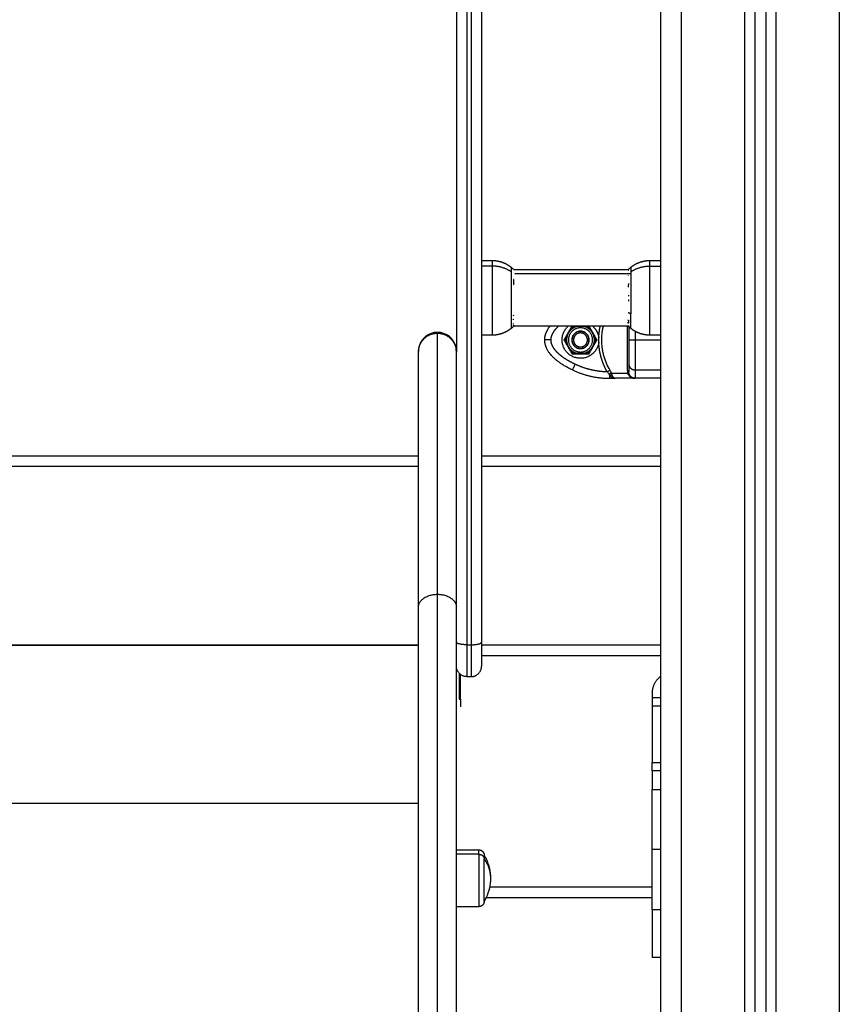
# Model space of a CAD drawing. Units: millimetres. Extents: x -0.1 to 18.7, y 0 to 16.6.
# Drawn here: x 3.2 to 3.6, y 11.6 to 12 of the extents above; entities that cross this region are included whole.
import ezdxf

# ---------------------------------------------------------------- set-up
doc = ezdxf.new("R2010")
doc.units = ezdxf.units.MM
doc.layers.add('Make2D$Visible$Curves', color=7, linetype='Continuous')
doc.layers.add('Make2D$Visible$Tangents', color=8, linetype='Continuous')

# ---------------------------------------------------------------- blocks, each defined once
blk = doc.blocks.new('_s036-b')
at = {"layer": 'Make2D$Visible$Curves', "lineweight": -3}
for points, degree in [([(2053.53053, 9994.46014), (2053.53053, 9993.41014), (2053.53053, 9992.36014)], 2), ([(2053.57553, 9992.36014), (2053.57553, 9993.41014), (2053.57553, 9994.46014)], 2), ([(2053.58053, 9994.46014), (2053.58053, 9993.41014), (2053.58053, 9992.36014)], 2), ([(2053.43353, 9993.77469), (2053.43353, 9993.57221), (2053.43353, 9993.36974)], 2), ([(2053.44553, 9993.77469), (2053.44553, 9993.5031), (2053.44553, 9993.2315)], 2), ([(2053.44553, 9993.41289), (2053.44803, 9993.41289), (2053.45053, 9993.41289)], 2), ([(2053.45967, 9993.40963), (2053.46006, 9993.40931), (2053.46044, 9993.40897), (2053.4608, 9993.40862)], 3), ([(2053.51529, 9993.40865), (2053.51565, 9993.40899), (2053.51601, 9993.40932), (2053.51639, 9993.40963)], 3), ([(2053.52553, 9993.41289), (2053.52803, 9993.41289), (2053.53053, 9993.41289)], 2), ([(2053.4608, 9993.40862), (2053.4608, 9993.40862), (2053.4608, 9993.40862), (2053.4608, 9993.40862)], 3), ([(2053.4608, 9993.40859), (2053.48802, 9993.40859), (2053.51524, 9993.40859)], 2), ([(2053.46066, 9993.38153), (2053.46034, 9993.38123), (2053.46001, 9993.38093), (2053.45967, 9993.38065)], 3), ([(2053.51535, 9993.38169), (2053.48809, 9993.38169), (2053.46083, 9993.38169)], 2), ([(2053.48473, 9993.37514), (2053.48662, 9993.37841), (2053.48852, 9993.38169)], 2), ([(2053.4913, 9993.38164), (2053.49253, 9993.38164), (2053.49376, 9993.38164)], 2), ([(2053.49654, 9993.38169), (2053.49843, 9993.37841), (2053.50032, 9993.37514)], 2), ([(2053.51639, 9993.38065), (2053.51599, 9993.38098), (2053.5156, 9993.38133), (2053.51523, 9993.38169)], 3), ([(2053.45053, 9993.37739), (2053.44803, 9993.37739), (2053.44553, 9993.37739)], 2), ([(2053.48536, 9993.37573), (2053.48567, 9993.37625), (2053.48597, 9993.37679), (2053.48629, 9993.37733)], 3), ([(2053.48629, 9993.37733), (2053.4869, 9993.37839), (2053.48751, 9993.37945)], 2), ([(2053.48751, 9993.37945), (2053.48782, 9993.37999), (2053.48813, 9993.38053), (2053.48844, 9993.38105)], 3), ([(2053.49662, 9993.38105), (2053.49692, 9993.38053), (2053.49723, 9993.37999), (2053.49754, 9993.37945)], 3), ([(2053.49754, 9993.37945), (2053.49816, 9993.37839), (2053.49877, 9993.37733)], 2), ([(2053.49877, 9993.37733), (2053.49908, 9993.37679), (2053.49939, 9993.37625), (2053.49969, 9993.37573)], 3), ([(2053.53053, 9993.37739), (2053.52803, 9993.37739), (2053.52553, 9993.37739)], 2), ([(2053.48863, 9993.36839), (2053.48668, 9993.37176), (2053.48473, 9993.37514)], 2), ([(2053.48629, 9993.37295), (2053.48597, 9993.37349), (2053.48567, 9993.37403), (2053.48536, 9993.37455)], 3), ([(2053.48751, 9993.37083), (2053.4869, 9993.37189), (2053.48629, 9993.37295)], 2), ([(2053.50032, 9993.37514), (2053.49837, 9993.37176), (2053.49643, 9993.36839)], 2), ([(2053.49877, 9993.37295), (2053.49816, 9993.37189), (2053.49754, 9993.37083)], 2), ([(2053.49969, 9993.37455), (2053.49939, 9993.37403), (2053.49908, 9993.37349), (2053.49877, 9993.37295)], 3), ([(2053.50122, 9993.37411), (2053.50118, 9993.37514), (2053.50122, 9993.37617)], 2), ([(2053.41553, 9993.36935), (2053.41553, 9993.36954), (2053.41553, 9993.36974)], 2), ([(2053.43353, 9993.36935), (2053.43353, 9993.36954), (2053.43353, 9993.36974)], 2), ([(2053.48844, 9993.36923), (2053.48813, 9993.36975), (2053.48782, 9993.37029), (2053.48751, 9993.37083)], 3), ([(2053.49643, 9993.36839), (2053.49253, 9993.36839), (2053.48863, 9993.36839)], 2), ([(2053.49376, 9993.36864), (2053.49253, 9993.36864), (2053.4913, 9993.36864)], 2), ([(2053.49754, 9993.37083), (2053.49723, 9993.37029), (2053.49692, 9993.36975), (2053.49662, 9993.36923)], 3), ([(2053.50651, 9993.35689), (2053.50773, 9993.35689), (2053.50895, 9993.35689)], 2), ([(2053.51853, 9993.35689), (2053.51374, 9993.35689), (2053.50895, 9993.35689)], 2), ([(2053.53053, 9993.35689), (2053.52453, 9993.35689), (2053.51853, 9993.35689)], 2), ([(2052.84553, 9993.31514), (2053.13053, 9993.31514), (2053.41553, 9993.31514)], 2), ([(2053.44553, 9993.31514), (2053.48803, 9993.31514), (2053.53053, 9993.31514)], 2), ([(2053.41553, 9993.23014), (2053.13053, 9993.23014), (2052.84553, 9993.23014)], 2), ([(2052.84553, 9993.23014), (2053.13053, 9993.23014), (2053.41553, 9993.23014)], 2), ([(2053.53053, 9993.23014), (2053.48803, 9993.23014), (2053.44553, 9993.23014)], 2), ([(2053.43491, 9993.21638), (2053.43507, 9993.21638), (2053.43523, 9993.21638)], 2), ([(2053.43853, 9993.21514), (2053.43953, 9993.21514), (2053.44053, 9993.21514)], 2), ([(2053.43491, 9993.20441), (2053.43522, 9993.20441), (2053.43553, 9993.20441)], 2), ([(2053.52653, 9993.20714), (2053.52653, 9993.19076), (2053.52653, 9993.17439)], 2), ([(2053.53053, 9993.20514), (2053.52853, 9993.20514), (2053.52653, 9993.20514)], 2), ([(2053.53053, 9993.17039), (2053.52853, 9993.17039), (2053.52653, 9993.17039)], 2), ([(2053.43353, 9993.13282), (2053.43888, 9993.13282), (2053.44423, 9993.13282)], 2), ([(2053.44769, 9993.11014), (2053.48711, 9993.11014), (2053.52653, 9993.11014)], 2), ([(2053.44423, 9993.10582), (2053.43888, 9993.10582), (2053.43353, 9993.10582)], 2), ([(2053.53053, 9993.08164), (2053.52853, 9993.08164), (2053.52653, 9993.08164)], 2)]:
    blk.add_open_spline(points, degree=degree, dxfattribs=at)
for points, weights, degree, knots in [([(2053.45053, 9993.41289), (2053.4527, 9993.41289), (2053.45483, 9993.41241), (2053.45681, 9993.41145), (2053.45784, 9993.41095), (2053.45879, 9993.41034), (2053.45967, 9993.40963)], [1.01200185095, 0.978293925011, 0.961439962044, 0.961439962044, 0.961439962044, 0.965910398175, 0.974851270438], 3, [30.055066, 30.055066, 30.055066, 30.055066, 36.613729, 36.613729, 36.613729, 39.99157, 39.99157, 39.99157, 39.99157]), ([(2053.51639, 9993.40963), (2053.51727, 9993.41034), (2053.51822, 9993.41095), (2053.51924, 9993.41145), (2053.52123, 9993.41241), (2053.52336, 9993.41289), (2053.52553, 9993.41289)], [0.974851270438, 0.965910398175, 0.961439962044, 0.961439962044, 0.961439962044, 0.978293925011, 1.01200185095], 3, [20.118562, 20.118562, 20.118562, 20.118562, 23.496404, 23.496404, 23.496404, 30.055066, 30.055066, 30.055066, 30.055066]), ([(2053.41553, 9993.36935), (2053.41553, 9993.37308), (2053.41816, 9993.37571), (2053.4208, 9993.37835), (2053.42453, 9993.37835)], [1, 0.923879491646, 1, 0.923879491646, 1], 2, [0, 0, 0, 7.068585, 7.068585, 14.137171, 14.137171, 14.137171]), ([(2053.42453, 9993.37835), (2053.42826, 9993.37835), (2053.43089, 9993.37571), (2053.43353, 9993.37308), (2053.43353, 9993.36935)], [1, 0.923879491646, 1, 0.923879491646, 1], 2, [0, 0, 0, 7.068585, 7.068585, 14.137171, 14.137171, 14.137171]), ([(2053.45967, 9993.38065), (2053.45879, 9993.37994), (2053.45784, 9993.37933), (2053.45681, 9993.37883), (2053.45483, 9993.37787), (2053.4527, 9993.37739), (2053.45053, 9993.37739)], [0.865459768739, 0.857522183308, 0.853553390593, 0.853553390593, 0.853553390593, 0.868516110892, 0.898441551488], 3, [31.46041, 31.46041, 31.46041, 31.46041, 34.838251, 34.838251, 34.838251, 41.396914, 41.396914, 41.396914, 41.396914]), ([(2053.49828, 9993.37514), (2053.49828, 9993.38089), (2053.49253, 9993.38089), (2053.48678, 9993.38089), (2053.48678, 9993.37514)], [1, 0.707106781187, 1, 0.707106781187, 1], 2, [0, 0, 0, 9.036931, 9.036931, 18.073861, 18.073861, 18.073861]), ([(2053.49666, 9993.37514), (2053.49666, 9993.37928), (2053.49253, 9993.37928), (2053.48839, 9993.37928), (2053.48839, 9993.37514)], [1, 0.707106781187, 1, 0.707106781187, 1], 2, [0, 0, 0, 6.49574, 6.49574, 12.99148, 12.99148, 12.99148]), ([(2053.49657, 9993.37514), (2053.49657, 9993.37919), (2053.49253, 9993.37919), (2053.48848, 9993.37919), (2053.48848, 9993.37514)], [1, 0.707106781187, 1, 0.707106781187, 1], 2, [0, 0, 0, 6.354037, 6.354037, 12.708074, 12.708074, 12.708074]), ([(2053.49585, 9993.37514), (2053.49585, 9993.37846), (2053.49253, 9993.37846), (2053.4892, 9993.37846), (2053.4892, 9993.37514)], [1, 0.707106781187, 1, 0.707106781187, 1], 2, [0, 0, 0, 5.220412, 5.220412, 10.440824, 10.440824, 10.440824]), ([(2053.49584, 9993.37514), (2053.49584, 9993.37845), (2053.49253, 9993.37845), (2053.48922, 9993.37845), (2053.48922, 9993.37514)], [1, 0.707106781187, 1, 0.707106781187, 1], 2, [0, 0, 0, 5.19855, 5.19855, 10.397101, 10.397101, 10.397101]), ([(2053.52553, 9993.37739), (2053.52336, 9993.37739), (2053.52123, 9993.37787), (2053.51924, 9993.37883), (2053.51822, 9993.37933), (2053.51727, 9993.37994), (2053.51639, 9993.38065)], [0.898441551488, 0.868516110892, 0.853553390593, 0.853553390593, 0.853553390593, 0.857522183308, 0.865459768739], 3, [41.396913, 41.396913, 41.396913, 41.396913, 47.955576, 47.955576, 47.955576, 51.333417, 51.333417, 51.333417, 51.333417]), ([(2053.50122, 9993.37411), (2053.50025, 9993.36592), (2053.49201, 9993.36641), (2053.48378, 9993.36689), (2053.48378, 9993.37514)], [1, 0.72766300525, 1, 0.72766300525, 1], 2, [0, 0, 0, 13.228033, 13.228033, 26.456065, 26.456065, 26.456065]), ([(2053.48678, 9993.37514), (2053.48678, 9993.36939), (2053.49253, 9993.36939), (2053.49828, 9993.36939), (2053.49828, 9993.37514)], [1, 0.707106781187, 1, 0.707106781187, 1], 2, [0, 0, 0, 9.036931, 9.036931, 18.073861, 18.073861, 18.073861]), ([(2053.48839, 9993.37514), (2053.48839, 9993.371), (2053.49253, 9993.371), (2053.49666, 9993.371), (2053.49666, 9993.37514)], [1, 0.707106781187, 1, 0.707106781187, 1], 2, [0, 0, 0, 6.49574, 6.49574, 12.99148, 12.99148, 12.99148]), ([(2053.48848, 9993.37514), (2053.48848, 9993.37109), (2053.49253, 9993.37109), (2053.49657, 9993.37109), (2053.49657, 9993.37514)], [1, 0.707106781187, 1, 0.707106781187, 1], 2, [0, 0, 0, 6.354037, 6.354037, 12.708074, 12.708074, 12.708074]), ([(2053.4892, 9993.37514), (2053.4892, 9993.37182), (2053.49253, 9993.37182), (2053.49585, 9993.37182), (2053.49585, 9993.37514)], [1, 0.707106781187, 1, 0.707106781187, 1], 2, [0, 0, 0, 5.220412, 5.220412, 10.440824, 10.440824, 10.440824]), ([(2053.48922, 9993.37514), (2053.48922, 9993.37183), (2053.49253, 9993.37183), (2053.49584, 9993.37183), (2053.49584, 9993.37514)], [1, 0.707106781187, 1, 0.707106781187, 1], 2, [0, 0, 0, 5.19855, 5.19855, 10.397101, 10.397101, 10.397101]), ([(2053.43491, 9993.21638), (2053.43491, 9993.21638), (2053.43491, 9993.21234), (2053.43491, 9993.2083), (2053.43491, 9993.20441)], [1, 0.860409120561, 1, 0.860409120561, 1], 2, [7.805982, 7.805982, 7.805982, 16.13164, 16.13164, 24.457299, 24.457299, 24.457299]), ([(2053.43553, 9993.20441), (2053.43553, 9993.2083), (2053.43553, 9993.21234), (2053.43553, 9993.2153), (2053.43553, 9993.21614)], [1, 0.860409120561, 1, 0.893879081073, 0.949110386292], 2, [0, 0, 0, 8.325659, 8.325659, 14.655059, 14.655059, 14.655059]), ([(2053.52653, 9993.17039), (2053.52653, 9993.17039), (2053.52653, 9993.16773), (2053.52653, 9993.16507), (2053.52653, 9993.16157)], [1, 0.910081891767, 1, 0.910081891767, 1], 2, [0, 0, 0, 6.623378, 6.623378, 13.246756, 13.246756, 13.246756]), ([(2053.44423, 9993.13282), (2053.44488, 9993.13282), (2053.44551, 9993.13258), (2053.446, 9993.13209), (2053.44624, 9993.13185), (2053.44643, 9993.13156), (2053.44661, 9993.13109), (2053.44666, 9993.13094), (2053.4467, 9993.13073), (2053.4467, 9993.13068), (2053.44672, 9993.13057), (2053.44672, 9993.13052), (2053.44673, 9993.13045), (2053.44673, 9993.13042), (2053.44673, 9993.1304), (2053.44673, 9993.13032), (2053.44673, 9993.13032)], [0.863708983609, 0.779384148833, 0.737221731445, 0.737221731445, 0.737221731445, 0.737221731445, 0.737221731445, 0.737221731445, 0.737221731445, 0.737221731445, 0.737221731445, 0.737221731445, 0.737221731445, 0.737221731445, 0.737221731445, 0.737221731445, 0.737221731445], 3, [0, 0, 0, 0, 2.01436, 2.01436, 2.01436, 3.081976, 3.081976, 3.587315, 3.587315, 3.749456, 3.749456, 3.908182, 3.908182, 3.985744, 3.985744, 3.985778, 3.985778, 3.985778, 3.985778]), ([(2053.44673, 9993.10832), (2053.44673, 9993.10832), (2053.44673, 9993.11624), (2053.44673, 9993.12416), (2053.44673, 9993.1286)], [1, 0.800076937783, 1, 0.800076937783, 1], 2, [6.249113, 6.249113, 6.249113, 20.403316, 20.403316, 34.557519, 34.557519, 34.557519]), ([(2053.44673, 9993.10832), (2053.44673, 9993.1083), (2053.44673, 9993.10827), (2053.44673, 9993.10822), (2053.44673, 9993.1082), (2053.44672, 9993.10812), (2053.44672, 9993.10807), (2053.4467, 9993.10797), (2053.4467, 9993.10792), (2053.44666, 9993.10771), (2053.44661, 9993.10755), (2053.44643, 9993.10709), (2053.44624, 9993.1068), (2053.446, 9993.10656), (2053.44551, 9993.10607), (2053.44488, 9993.10582), (2053.44423, 9993.10582)], [1, 1, 1, 1, 1, 1, 1, 1, 1, 1, 1, 1, 1, 1, 1, 1.05719095842, 1.17157287525], 3, [0, 0, 0, 0, 0.056502, 0.056502, 0.131842, 0.131842, 0.286022, 0.286022, 0.443517, 0.443517, 0.934381, 0.934381, 1.971416, 1.971416, 1.971416, 3.985776, 3.985776, 3.985776, 3.985776]), ([(2053.52653, 9993.1044), (2053.52653, 9993.09538), (2053.52653, 9993.08851), (2053.52653, 9993.08164), (2053.52653, 9993.08164)], [1, 0.910081891767, 1, 0.910081891767, 1], 2, [0, 0, 0, 17.092588, 17.092588, 34.185176, 34.185176, 34.185176])]:
    blk.add_rational_spline(points, weights, degree=degree, knots=knots, dxfattribs=at)
for points, weights, degree in [([(2053.46085, 9993.40854), (2053.4608, 9993.40859), (2053.46075, 9993.40864)], [0.999486336684, 0.999735543021, 1], 2), ([(2053.46075, 9993.40864), (2053.46079, 9993.40863), (2053.4608, 9993.40862)], [1, 0.999453056896, 1], 2), ([(2053.46087, 9993.40712), (2053.46087, 9993.40714), (2053.46087, 9993.40716)], [1, 0.99999173388, 1], 2), ([(2053.51519, 9993.40589), (2053.51519, 9993.40586), (2053.51519, 9993.40583)], [1, 0.99999173388, 1], 2), ([(2053.51529, 9993.40865), (2053.51512, 9993.40846), (2053.5153, 9993.40827)], [1, 0.993020508934, 1], 2), ([(2053.51523, 9993.40859), (2053.51526, 9993.40862), (2053.51529, 9993.40865)], [0.999881740354, 0.999937737448, 1], 2), ([(2053.46076, 9993.40132), (2053.46094, 9993.4026), (2053.46076, 9993.40388)], [1, 0.993020508934, 1], 2), ([(2053.51531, 9993.40199), (2053.51527, 9993.4016), (2053.51526, 9993.40121)], [1, 0.999453056896, 1], 2), ([(2053.51533, 9993.39634), (2053.51531, 9993.39612), (2053.5153, 9993.3959)], [1, 0.999854778152, 1], 2), ([(2053.51522, 9993.39427), (2053.51526, 9993.39422), (2053.51531, 9993.39417)], [0.99963411257, 0.999806275461, 1], 2), ([(2053.51531, 9993.39417), (2053.51533, 9993.39388), (2053.51536, 9993.39359)], [1, 0.999744412851, 1], 2), ([(2053.46078, 9993.38663), (2053.46076, 9993.38678), (2053.46073, 9993.38694)], [1, 0.999858354511, 1], 2), ([(2053.46083, 9993.38169), (2053.46075, 9993.38161), (2053.46066, 9993.38153)], [0.999197433299, 0.9995756253, 0.999991262208], 2), ([(2053.46066, 9993.38153), (2053.46075, 9993.38161), (2053.46083, 9993.38169)], [1, 0.999584981234, 0.999207227499], 2), ([(2053.46066, 9993.38153), (2053.46066, 9993.38153), (2053.46066, 9993.38153)], [1, 0.999941826578, 1], 2), ([(2053.46066, 9993.38153), (2053.46066, 9993.38153), (2053.46066, 9993.38153)], [1, 0.999982336666, 1], 2), ([(2053.46075, 9993.3827), (2053.46073, 9993.3828), (2053.46069, 9993.38289)], [1, 0.999744621081, 1], 2), ([(2053.46072, 9993.38199), (2053.46074, 9993.38206), (2053.46076, 9993.38213)], [1, 0.999855112751, 1], 2), ([(2053.46074, 9993.38472), (2053.46076, 9993.38488), (2053.46078, 9993.38504)], [1, 0.999858448556, 1], 2), ([(2053.46076, 9993.38213), (2053.46079, 9993.38216), (2053.46082, 9993.38219)], [1, 0.999931121475, 0.999868589831], 2), ([(2053.46083, 9993.3822), (2053.46081, 9993.38212), (2053.46078, 9993.38205)], [1, 0.999866658749, 1], 2), ([(2053.47553, 9993.37514), (2053.47553, 9993.37727), (2053.4763, 9993.37947), (2053.47802, 9993.38169)], [1, 0.911887000981, 0.835419852856, 0.770598555626], 3), ([(2053.48378, 9993.37514), (2053.48378, 9993.37908), (2053.48673, 9993.38169)], [1, 0.848399915433, 0.865581987322], 2), ([(2053.4913, 9993.38164), (2053.48902, 9993.38121), (2053.48751, 9993.37945)], [1, 0.943743623407, 1], 2), ([(2053.48945, 9993.38164), (2053.48892, 9993.38139), (2053.48844, 9993.38105)], [1, 0.99664680657, 1], 2), ([(2053.49754, 9993.37945), (2053.49603, 9993.38121), (2053.49376, 9993.38164)], [1, 0.943743623407, 1], 2), ([(2053.49662, 9993.38105), (2053.49614, 9993.38139), (2053.4956, 9993.38164)], [1, 0.99664680657, 1], 2), ([(2053.49833, 9993.38169), (2053.50082, 9993.37948), (2053.50122, 9993.37617)], [0.864004224422, 0.868663573117, 1], 2), ([(2053.51501, 9993.38462), (2053.5152, 9993.38446), (2053.5154, 9993.3843)], [1, 0.999890594006, 1], 2), ([(2053.5154, 9993.38304), (2053.5152, 9993.3832), (2053.51501, 9993.38336)], [1, 0.999890601508, 1], 2), ([(2053.5154, 9993.38158), (2053.51534, 9993.38163), (2053.51528, 9993.38169)], [1, 0.999966414893, 0.999952580838], 2), ([(2053.51536, 9993.38168), (2053.51533, 9993.38174), (2053.51531, 9993.3818)], [1, 0.999807376416, 1], 2), ([(2053.51536, 9993.38204), (2053.51526, 9993.38181), (2053.5154, 9993.38158)], [1, 0.995350677499, 1], 2), ([(2053.51534, 9993.38169), (2053.51535, 9993.38169), (2053.51536, 9993.38168)], [0.999937306041, 0.999968368461, 1], 2), ([(2053.5154, 9993.3843), (2053.51529, 9993.38367), (2053.5154, 9993.38304)], [1, 0.995806508609, 1], 2), ([(2053.42453, 9993.37874), (2053.41553, 9993.37874), (2053.41553, 9993.36974)], [1, 0.707106781187, 1], 2), ([(2053.43353, 9993.36974), (2053.43353, 9993.37874), (2053.42453, 9993.37874)], [1, 0.707106781187, 1], 2), ([(2053.48629, 9993.37733), (2053.48552, 9993.37514), (2053.48629, 9993.37295)], [1, 0.943743623407, 1], 2), ([(2053.49877, 9993.37295), (2053.49954, 9993.37514), (2053.49877, 9993.37733)], [1, 0.943743623407, 1], 2), ([(2053.48867, 9993.36087), (2053.47938, 9993.36523), (2053.47553, 9993.37033), (2053.47553, 9993.37514)], [0.606516546095, 0.689357208812, 0.820518360114, 1], 3), ([(2053.48536, 9993.37573), (2053.48531, 9993.37514), (2053.48536, 9993.37455)], [1, 0.99664680657, 1], 2), ([(2053.49969, 9993.37455), (2053.49974, 9993.37514), (2053.49969, 9993.37573)], [1, 0.99664680657, 1], 2), ([(2053.41553, 9993.24824), (2053.41553, 9993.3691), (2053.41553, 9993.36935)], [1, 0.913597550076, 1], 2), ([(2053.43353, 9993.24824), (2053.43353, 9993.3691), (2053.43353, 9993.36935)], [1, 0.913597550076, 1], 2), ([(2053.48751, 9993.37083), (2053.48902, 9993.36907), (2053.4913, 9993.36864)], [1, 0.943743623407, 1], 2), ([(2053.48844, 9993.36923), (2053.48892, 9993.36889), (2053.48945, 9993.36864)], [1, 0.99664680657, 1], 2), ([(2053.49376, 9993.36864), (2053.49603, 9993.36907), (2053.49754, 9993.37083)], [1, 0.943743623407, 1], 2), ([(2053.4956, 9993.36864), (2053.49614, 9993.36889), (2053.49662, 9993.36923)], [1, 0.99664680657, 1], 2), ([(2053.48867, 9993.36087), (2053.49428, 9993.35824), (2053.50032, 9993.35689), (2053.50651, 9993.35689)], [1, 0.984025729284, 0.984025729284, 1], 3), ([(2053.51553, 9993.35991), (2053.51553, 9993.36037), (2053.51484, 9993.36067)], [1, 0.909485037037, 1], 2), ([(2053.51568, 9993.35896), (2053.5156, 9993.35919), (2053.51505, 9993.35919)], [1, 0.933438208864, 1], 2), ([(2053.51853, 9993.35689), (2053.51692, 9993.35689), (2053.51603, 9993.35823)], [1, 0.881181636916, 1], 2), ([(2053.41553, 9992.72889), (2053.41553, 9992.98635), (2053.41553, 9993.24824)], [1, 0.999956679231, 1], 2), ([(2053.43353, 9992.72889), (2053.43353, 9992.98635), (2053.43353, 9993.24824)], [1, 0.999956679231, 1], 2), ([(2053.44553, 9993.2315), (2053.44553, 9993.22014), (2053.44553, 9993.22014)], [1, 0.788205437996, 1], 2), ([(2053.43853, 9993.21514), (2053.43353, 9993.21514), (2053.43353, 9993.22014)], [1, 0.707106781025, 1], 2), ([(2053.44053, 9993.21514), (2053.44553, 9993.21514), (2053.44553, 9993.22014)], [1, 0.707106781025, 1], 2), ([(2053.53053, 9993.21514), (2053.52653, 9993.21214), (2053.52653, 9993.20714)], [1, 0.894427191, 1], 2), ([(2053.43553, 9993.20441), (2053.43553, 9993.20081), (2053.43553, 9993.20081)], [1, 0.814988482144, 0.863708983609], 2), ([(2053.52653, 9993.17039), (2053.52653, 9993.17039), (2053.52653, 9993.17439)], [1, 0.707106781187, 1], 2), ([(2053.52653, 9993.13299), (2053.52653, 9993.14735), (2053.52653, 9993.16157)], [1, 0.99760447413, 1], 2), ([(2053.44673, 9993.13032), (2053.44673, 9993.13032), (2053.44673, 9993.1286)], [0.863708983609, 0.892118299042, 1], 2), ([(2053.52653, 9993.1044), (2053.52653, 9993.11862), (2053.52653, 9993.13299)], [1, 0.99760447413, 1], 2)]:
    blk.add_rational_spline(points, weights, degree=degree, dxfattribs=at)
for points, degree, knots in [([(2053.4608, 9993.40862), (2053.46081, 9993.40861), (2053.46081, 9993.40861), (2053.46082, 9993.40859), (2053.46082, 9993.40858), (2053.46083, 9993.40857), (2053.46084, 9993.40855), (2053.46085, 9993.40853)], 3, [-0.9407426, -0.9407426, -0.9407426, -0.9407426, -0.5011318, -0.5011318, -0.2505659, -0.2505659, 0, 0, 0, 0]), ([(2053.51526, 9993.40121), (2053.51525, 9993.40106), (2053.51525, 9993.40091), (2053.51524, 9993.40067), (2053.51524, 9993.4006), (2053.51523, 9993.40044), (2053.51522, 9993.40036), (2053.5152, 9993.40028)], 3, [-1.002264, -1.002264, -1.002264, -1.002264, -0.501132, -0.501132, -0.250566, -0.250566, 0, 0, 0, 0]), ([(2053.48945, 9993.38164), (2053.48971, 9993.38164), (2053.48997, 9993.38164), (2053.49058, 9993.38164), (2053.49094, 9993.38164), (2053.4913, 9993.38164)], 3, [0, 0, 0, 0, 0.418341, 0.418341, 1, 1, 1, 1]), ([(2053.49376, 9993.38164), (2053.49382, 9993.38164), (2053.49389, 9993.38164), (2053.49451, 9993.38164), (2053.49506, 9993.38164), (2053.4956, 9993.38164)], 3, [0, 0, 0, 0, 0.109211, 0.109211, 1, 1, 1, 1]), ([(2053.51484, 9993.36067), (2053.51486, 9993.36179), (2053.51487, 9993.36294), (2053.5149, 9993.36529), (2053.51491, 9993.36648), (2053.51492, 9993.36771), (2053.51492, 9993.36775), (2053.51492, 9993.36782), (2053.51492, 9993.36786), (2053.51492, 9993.36798), (2053.51492, 9993.36805), (2053.51492, 9993.36829), (2053.51492, 9993.36844), (2053.51493, 9993.36891), (2053.51493, 9993.36922), (2053.51493, 9993.37015), (2053.51493, 9993.37078), (2053.51494, 9993.37267), (2053.51494, 9993.37393), (2053.51494, 9993.37644), (2053.51494, 9993.3777), (2053.51493, 9993.37987), (2053.51493, 9993.38078), (2053.51492, 9993.38169)], 3, [0, 0, 0, 0, 0.125, 0.125, 0.25, 0.25, 0.2539062, 0.2539062, 0.2578125, 0.2578125, 0.265625, 0.265625, 0.28125, 0.28125, 0.3125, 0.3125, 0.375, 0.375, 0.5, 0.5, 0.625, 0.625, 0.7163517, 0.7163517, 0.7163517, 0.7163517]), ([(2053.51553, 9993.3814), (2053.51553, 9993.38028), (2053.51553, 9993.37912), (2053.51553, 9993.37711), (2053.51553, 9993.37514)], 2, [0.5680953, 0.5680953, 0.5680953, 0.75, 0.75, 1, 1, 1]), ([(2053.51553, 9993.37514), (2053.51553, 9993.37318), (2053.51553, 9993.37116), (2053.51553, 9993.37032), (2053.51553, 9993.36949), (2053.51553, 9993.36876), (2053.51553, 9993.36804), (2053.51553, 9993.36677), (2053.51553, 9993.36558), (2053.51553, 9993.36454), (2053.51553, 9993.36358)], 2, [0, 0, 0, 0.25, 0.25, 0.375, 0.375, 0.5, 0.5, 0.75, 0.75, 1, 1, 1]), ([(2053.4913, 9993.36864), (2053.49094, 9993.36864), (2053.49058, 9993.36864), (2053.48997, 9993.36864), (2053.48971, 9993.36864), (2053.48945, 9993.36864)], 3, [0, 0, 0, 0, 0.581659, 0.581659, 1, 1, 1, 1]), ([(2053.4956, 9993.36864), (2053.49506, 9993.36864), (2053.49451, 9993.36864), (2053.49389, 9993.36864), (2053.49382, 9993.36864), (2053.49376, 9993.36864)], 3, [0, 0, 0, 0, 0.890789, 0.890789, 1, 1, 1, 1]), ([(2053.51553, 9993.36358), (2053.51553, 9993.36189), (2053.51553, 9993.36096), (2053.51553, 9993.36003), (2053.51553, 9993.35991)], 2, [0, 0, 0, 0.5, 0.5, 1, 1, 1]), ([(2053.51546, 9993.35838), (2053.51537, 9993.35851), (2053.51529, 9993.35864), (2053.51516, 9993.35891), (2053.5151, 9993.35905), (2053.51505, 9993.35919)], 3, [0, 0, 0, 0, 0.5, 0.5, 1, 1, 1, 1]), ([(2053.51546, 9993.35838), (2053.51561, 9993.35817), (2053.5158, 9993.35797), (2053.51613, 9993.35768), (2053.51625, 9993.35759), (2053.51645, 9993.35747), (2053.51652, 9993.35743), (2053.51662, 9993.35737), (2053.51666, 9993.35735), (2053.51671, 9993.35732), (2053.51673, 9993.35731), (2053.51676, 9993.3573), (2053.51677, 9993.35729), (2053.51678, 9993.35728), (2053.5168, 9993.35728), (2053.51692, 9993.35722), (2053.51705, 9993.35716), (2053.51726, 9993.35709), (2053.51733, 9993.35707), (2053.51744, 9993.35704), (2053.51748, 9993.35703), (2053.51754, 9993.35701), (2053.51756, 9993.35701), (2053.51759, 9993.357), (2053.5176, 9993.357), (2053.51761, 9993.35699), (2053.51762, 9993.35699), (2053.51763, 9993.35699), (2053.51764, 9993.35699), (2053.51774, 9993.35697), (2053.51786, 9993.35694), (2053.51816, 9993.3569), (2053.51833, 9993.35689), (2053.51853, 9993.35689)], 3, [0, 0, 0, 0, 0.25, 0.25, 0.375, 0.375, 0.4375, 0.4375, 0.46875, 0.46875, 0.484375, 0.484375, 0.492188, 0.492188, 0.5, 0.5, 0.625, 0.625, 0.6875, 0.6875, 0.71875, 0.71875, 0.734375, 0.734375, 0.742188, 0.742188, 0.746094, 0.746094, 0.75, 0.75, 0.875, 0.875, 1, 1, 1, 1]), ([(2053.51603, 9993.35823), (2053.51595, 9993.35835), (2053.51588, 9993.35847), (2053.51577, 9993.35871), (2053.51572, 9993.35884), (2053.51568, 9993.35896)], 3, [0, 0, 0, 0, 0.5, 0.5, 1, 1, 1, 1]), ([(2053.44673, 9993.13032), (2053.44707, 9993.12974), (2053.44739, 9993.12915), (2053.44767, 9993.12853), (2053.44903, 9993.12565), (2053.44973, 9993.12251), (2053.44973, 9993.11932)], 3, [22.598381, 22.598381, 22.598381, 22.598381, 24.629088, 24.629088, 24.629088, 34.219215, 34.219215, 34.219215, 34.219215]), ([(2053.44973, 9993.11932), (2053.44973, 9993.11614), (2053.44903, 9993.11299), (2053.44767, 9993.11011), (2053.44739, 9993.1095), (2053.44707, 9993.1089), (2053.44673, 9993.10832)], 3, [34.219215, 34.219215, 34.219215, 34.219215, 43.809341, 43.809341, 43.809341, 45.840049, 45.840049, 45.840049, 45.840049])]:
    blk.add_open_spline(points, degree=degree, knots=knots, dxfattribs=at)
at = {"layer": 'Make2D$Visible$Tangents', "lineweight": -3}
for points, degree in [([(2053.54053, 9992.36014), (2053.54053, 9993.41014), (2053.54053, 9994.46014)], 2), ([(2053.57053, 9994.46014), (2053.57053, 9993.41014), (2053.57053, 9992.36014)], 2), ([(2053.58553, 9992.36014), (2053.58553, 9993.41014), (2053.58553, 9994.46014)], 2), ([(2053.61553, 9994.43314), (2053.61553, 9993.39664), (2053.61553, 9992.36014)], 2), ([(2053.43853, 9993.77348), (2053.43853, 9993.50188), (2053.43853, 9993.23029)], 2), ([(2053.44053, 9993.77348), (2053.44053, 9993.50188), (2053.44053, 9993.23029)], 2), ([(2053.45053, 9993.41023), (2053.44803, 9993.41023), (2053.44553, 9993.41023)], 2), ([(2053.52553, 9993.41023), (2053.52803, 9993.41023), (2053.53053, 9993.41023)], 2), ([(2053.51639, 9993.40658), (2053.48887, 9993.40658), (2053.46134, 9993.40658)], 2), ([(2053.51853, 9993.37514), (2053.52453, 9993.37514), (2053.53053, 9993.37514)], 2), ([(2053.51505, 9993.35919), (2053.51118, 9993.35919), (2053.50731, 9993.35919)], 2), ([(2053.51484, 9993.36067), (2053.51483, 9993.36019), (2053.51489, 9993.3597), (2053.51505, 9993.35919)], 3), ([(2053.51853, 9993.36087), (2053.52453, 9993.36087), (2053.53053, 9993.36087)], 2), ([(2052.84553, 9993.32014), (2053.13053, 9993.32014), (2053.41553, 9993.32014)], 2), ([(2053.44553, 9993.32014), (2053.48803, 9993.32014), (2053.53053, 9993.32014)], 2), ([(2053.43853, 9993.23029), (2053.43953, 9993.23029), (2053.44053, 9993.23029)], 2), ([(2053.44553, 9993.22514), (2053.48803, 9993.22514), (2053.53053, 9993.22514)], 2), ([(2053.53053, 9993.20114), (2053.52853, 9993.20114), (2053.52653, 9993.20114)], 2), ([(2053.52653, 9993.17439), (2053.52853, 9993.17439), (2053.53053, 9993.17439)], 2), ([(2053.52653, 9993.16157), (2053.52853, 9993.16157), (2053.53053, 9993.16157)], 2), ([(2052.84553, 9993.15508), (2053.13053, 9993.15508), (2053.41553, 9993.15508)], 2), ([(2053.44423, 9993.1307), (2053.43888, 9993.1307), (2053.43353, 9993.1307)], 2), ([(2053.53053, 9993.13299), (2053.52853, 9993.13299), (2053.52653, 9993.13299)], 2), ([(2053.52653, 9993.11514), (2053.48792, 9993.11514), (2053.44932, 9993.11514)], 2), ([(2053.53053, 9993.1044), (2053.52853, 9993.1044), (2053.52653, 9993.1044)], 2)]:
    blk.add_open_spline(points, degree=degree, dxfattribs=at)
for points, weights, degree in [([(2053.45053, 9993.41289), (2053.45053, 9993.41289), (2053.45053, 9993.41023)], [1, 0.961860756799, 1], 2), ([(2053.45967, 9993.40746), (2053.45568, 9993.41023), (2053.45053, 9993.41023)], [1, 0.941753710144, 1], 2), ([(2053.45967, 9993.40746), (2053.45967, 9993.40963), (2053.45967, 9993.40963)], [1, 0.961860756799, 1], 2), ([(2053.51639, 9993.40746), (2053.52038, 9993.41023), (2053.52553, 9993.41023)], [1, 0.941753710144, 1], 2), ([(2053.51639, 9993.40963), (2053.51639, 9993.40963), (2053.51639, 9993.40746)], [1, 0.961860756799, 1], 2), ([(2053.52553, 9993.41023), (2053.52553, 9993.41289), (2053.52553, 9993.41289)], [1, 0.961860756799, 1], 2), ([(2053.45967, 9993.38752), (2053.45967, 9993.39984), (2053.45967, 9993.40746)], [1, 0.707106781187, 1], 2), ([(2053.51639, 9993.40746), (2053.51639, 9993.39984), (2053.51639, 9993.38752)], [1, 0.707106781187, 1], 2), ([(2053.45967, 9993.38065), (2053.45967, 9993.38065), (2053.45967, 9993.38752)], [1, 0.873559933275, 1], 2), ([(2053.51639, 9993.38752), (2053.51576, 9993.38779), (2053.51517, 9993.38809)], [1, 0.999041333424, 1], 2), ([(2053.51639, 9993.38065), (2053.51639, 9993.38065), (2053.51639, 9993.38752)], [1, 0.873559933275, 1], 2), ([(2053.42453, 9993.25427), (2053.42453, 9993.37809), (2053.42453, 9993.37835)], [1, 0.913608084369, 1], 2), ([(2053.51853, 9993.3792), (2053.51853, 9993.37782), (2053.51853, 9993.37646), (2053.51853, 9993.37514)], [0.844154913696, 0.891266437284, 0.943214799386, 1], 3), ([(2053.47853, 9993.37514), (2053.47553, 9993.37514), (2053.47553, 9993.37514)], [1, 0.707106781187, 1], 2), ([(2053.51553, 9993.37514), (2053.51553, 9993.37514), (2053.51853, 9993.37514)], [1, 0.707106781187, 1], 2), ([(2053.51853, 9993.37514), (2053.51853, 9993.37033), (2053.51853, 9993.36523), (2053.51853, 9993.36087)], [1, 0.820518360114, 0.689357208812, 0.606516546095], 3), ([(2053.48995, 9993.36358), (2053.48867, 9993.36087), (2053.48867, 9993.36087)], [1, 0.707106781187, 1], 2), ([(2053.51553, 9993.36358), (2053.51553, 9993.36087), (2053.51853, 9993.36087)], [1, 0.707106781186, 1], 2), ([(2053.50661, 9993.36067), (2053.50609, 9993.36037), (2053.5053, 9993.35991)], [1, 0.909485037038, 1], 2), ([(2053.50731, 9993.35919), (2053.50676, 9993.35919), (2053.50603, 9993.35896)], [1, 0.933438208864, 1], 2), ([(2053.50762, 9993.35838), (2053.50712, 9993.35843), (2053.50651, 9993.35823)], [1, 0.950188295904, 1], 2), ([(2053.50651, 9993.35689), (2053.50651, 9993.35689), (2053.50651, 9993.35823)], [1, 0.881181635808, 1], 2), ([(2053.51853, 9993.36087), (2053.51853, 9993.35689), (2053.51853, 9993.35689)], [1, 0.976038593926, 1], 2), ([(2053.41553, 9993.24824), (2053.41553, 9993.25426), (2053.42453, 9993.25427)], [1, 0.707107024573, 1], 2), ([(2053.42453, 9992.73504), (2053.42453, 9992.99243), (2053.42453, 9993.25427)], [1, 0.999956679058, 1], 2), ([(2053.42453, 9993.25427), (2053.43353, 9993.25427), (2053.43353, 9993.24824)], [1, 0.70710703688, 1], 2), ([(2053.43853, 9993.23029), (2053.43353, 9993.23029), (2053.43353, 9993.2315)], [1, 0.707106781187, 1], 2), ([(2053.43853, 9993.23029), (2053.43853, 9993.21514), (2053.43853, 9993.21514)], [1, 0.788205438016, 1], 2), ([(2053.44053, 9993.23029), (2053.44553, 9993.23029), (2053.44553, 9993.2315)], [1, 0.707106781187, 1], 2), ([(2053.44053, 9993.23029), (2053.44053, 9993.21514), (2053.44053, 9993.21514)], [1, 0.788205438016, 1], 2), ([(2053.44423, 9993.1307), (2053.44423, 9993.13282), (2053.44423, 9993.13282)], [1, 0.959928153688, 1], 2), ([(2053.44423, 9993.1307), (2053.44673, 9993.1307), (2053.44673, 9993.1286)], [1, 0.707106781187, 1], 2), ([(2053.44673, 9993.1286), (2053.44973, 9993.1243), (2053.44973, 9993.11932)], [1, 0.964763821238, 1], 2)]:
    blk.add_rational_spline(points, weights, degree=degree, dxfattribs=at)
for points, weights, knots in [([(2053.45053, 9993.41023), (2053.45053, 9993.40318), (2053.45053, 9993.39028), (2053.45053, 9993.37739), (2053.45053, 9993.37739)], [1, 0.79797855497, 1, 0.79797855497, 1], [0, 0, 0, 22.963624, 22.963624, 45.927249, 45.927249, 45.927249]), ([(2053.52553, 9993.37739), (2053.52553, 9993.37739), (2053.52553, 9993.39028), (2053.52553, 9993.40318), (2053.52553, 9993.41023)], [1, 0.79797855497, 1, 0.79797855497, 1], [9.836021, 9.836021, 9.836021, 32.799645, 32.799645, 55.76327, 55.76327, 55.76327]), ([(2053.44423, 9993.1307), (2053.44423, 9993.12526), (2053.44423, 9993.11554), (2053.44423, 9993.10582), (2053.44423, 9993.10582)], [1, 0.800076937783, 1, 0.800076937783, 1], [0, 0, 0, 14.154203, 14.154203, 28.308406, 28.308406, 28.308406])]:
    blk.add_rational_spline(points, weights, degree=2, knots=knots, dxfattribs=at)
for points, degree, knots in [([(2053.47853, 9993.37514), (2053.47853, 9993.37711), (2053.47987, 9993.37912), (2053.48042, 9993.37996), (2053.4812, 9993.38079), (2053.48162, 9993.38124), (2053.4821, 9993.38169)], 2, [0, 0, 0, 0.25, 0.25, 0.375, 0.375, 0.4519315, 0.4519315, 0.4519315]), ([(2053.50122, 9993.37617), (2053.50128, 9993.37803), (2053.50157, 9993.37988), (2053.50172, 9993.38079), (2053.50192, 9993.38169)], 2, [0.0000091, 0.0000091, 0.0000091, 0.25, 0.25, 0.3730542, 0.3730542, 0.3730542]), ([(2053.50661, 9993.36067), (2053.50596, 9993.36176), (2053.50538, 9993.36289), (2053.50439, 9993.36521), (2053.50398, 9993.36639), (2053.50347, 9993.36822), (2053.50332, 9993.36883), (2053.50307, 9993.37007), (2053.50296, 9993.37071), (2053.5027, 9993.3726), (2053.50261, 9993.37387), (2053.50261, 9993.37639), (2053.5027, 9993.37765), (2053.50295, 9993.37954), (2053.50306, 9993.38017), (2053.50325, 9993.3811), (2053.50332, 9993.38139), (2053.50339, 9993.38169)], 3, [0, 0, 0, 0, 0.125, 0.125, 0.25, 0.25, 0.3125, 0.3125, 0.375, 0.375, 0.5, 0.5, 0.625, 0.625, 0.6875, 0.6875, 0.7172655, 0.7172655, 0.7172655, 0.7172655]), ([(2053.48995, 9993.36358), (2053.48791, 9993.36454), (2053.4862, 9993.36558), (2053.48423, 9993.36677), (2053.48273, 9993.36804), (2053.48092, 9993.36957), (2053.47987, 9993.37116), (2053.47853, 9993.37317), (2053.47853, 9993.37514)], 2, [0, 0, 0, 0.25, 0.25, 0.5, 0.5, 0.75, 0.75, 1, 1, 1]), ([(2053.5053, 9993.35991), (2053.50436, 9993.36153), (2053.50363, 9993.36325), (2053.5029, 9993.36496), (2053.50239, 9993.36674), (2053.50187, 9993.36854), (2053.50158, 9993.37039), (2053.50128, 9993.37224), (2053.50122, 9993.37411)], 2, [0, 0, 0, 0.25, 0.25, 0.5, 0.5, 0.75, 0.75, 1, 1, 1]), ([(2053.5053, 9993.35991), (2053.50132, 9993.36003), (2053.49744, 9993.36096), (2053.49356, 9993.36189), (2053.48995, 9993.36358)], 2, [0, 0, 0, 0.5, 0.5, 1, 1, 1]), ([(2053.50603, 9993.35896), (2053.50595, 9993.35911), (2053.50584, 9993.35927), (2053.5056, 9993.35958), (2053.50546, 9993.35975), (2053.5053, 9993.35991)], 3, [0, 0, 0, 0, 0.5, 0.5, 1, 1, 1, 1]), ([(2053.50651, 9993.35823), (2053.50642, 9993.35835), (2053.50634, 9993.35847), (2053.50618, 9993.35871), (2053.5061, 9993.35884), (2053.50603, 9993.35896)], 3, [0, 0, 0, 0, 0.5, 0.5, 1, 1, 1, 1]), ([(2053.50895, 9993.35689), (2053.50881, 9993.35689), (2053.50868, 9993.3569), (2053.50846, 9993.35694), (2053.50837, 9993.35696), (2053.50829, 9993.35698), (2053.50829, 9993.35698), (2053.50828, 9993.35698), (2053.50828, 9993.35698), (2053.50826, 9993.35699), (2053.50826, 9993.35699), (2053.50823, 9993.35699), (2053.50822, 9993.357), (2053.50818, 9993.35701), (2053.50815, 9993.35702), (2053.50806, 9993.35705), (2053.50801, 9993.35707), (2053.50785, 9993.35714), (2053.50775, 9993.35719), (2053.50765, 9993.35724), (2053.50764, 9993.35724), (2053.50763, 9993.35725), (2053.50762, 9993.35726), (2053.5076, 9993.35727), (2053.50758, 9993.35728), (2053.50754, 9993.3573), (2053.50752, 9993.35732), (2053.50743, 9993.35737), (2053.50738, 9993.35741), (2053.50722, 9993.35752), (2053.50712, 9993.3576), (2053.50684, 9993.35785), (2053.50667, 9993.35804), (2053.50651, 9993.35823)], 3, [0, 0, 0, 0, 0.125, 0.125, 0.25, 0.25, 0.253906, 0.253906, 0.257812, 0.257812, 0.265625, 0.265625, 0.28125, 0.28125, 0.3125, 0.3125, 0.375, 0.375, 0.5, 0.5, 0.507812, 0.507812, 0.515625, 0.515625, 0.53125, 0.53125, 0.5625, 0.5625, 0.625, 0.625, 0.75, 0.75, 1, 1, 1, 1]), ([(2053.50661, 9993.36067), (2053.50676, 9993.36041), (2053.5069, 9993.36016), (2053.50713, 9993.35967), (2053.50723, 9993.35943), (2053.50731, 9993.35919)], 3, [0, 0, 0, 0, 0.5, 0.5, 1, 1, 1, 1]), ([(2053.50762, 9993.35838), (2053.50756, 9993.35851), (2053.50751, 9993.35864), (2053.5074, 9993.35891), (2053.50735, 9993.35905), (2053.50731, 9993.35919)], 3, [0, 0, 0, 0, 0.5, 0.5, 1, 1, 1, 1]), ([(2053.50895, 9993.35689), (2053.50888, 9993.35689), (2053.50881, 9993.3569), (2053.50872, 9993.35693), (2053.50869, 9993.35694), (2053.50866, 9993.35696), (2053.50865, 9993.35697), (2053.50863, 9993.35697), (2053.50862, 9993.35698), (2053.50862, 9993.35698), (2053.50861, 9993.35698), (2053.50861, 9993.35698), (2053.50861, 9993.35698), (2053.50861, 9993.35699), (2053.50861, 9993.35699), (2053.50854, 9993.35702), (2053.50848, 9993.35707), (2053.50839, 9993.35714), (2053.50837, 9993.35717), (2053.50833, 9993.35721), (2053.50831, 9993.35722), (2053.50829, 9993.35724), (2053.50829, 9993.35725), (2053.50828, 9993.35726), (2053.50827, 9993.35726), (2053.50827, 9993.35727), (2053.50826, 9993.35727), (2053.50813, 9993.35742), (2053.50802, 9993.35759), (2053.5078, 9993.35797), (2053.5077, 9993.35817), (2053.50762, 9993.35838)], 3, [0, 0, 0, 0, 0.125, 0.125, 0.1875, 0.1875, 0.21875, 0.21875, 0.234375, 0.234375, 0.242188, 0.242188, 0.246094, 0.246094, 0.25, 0.25, 0.375, 0.375, 0.4375, 0.4375, 0.46875, 0.46875, 0.484375, 0.484375, 0.492188, 0.492188, 0.5, 0.5, 0.75, 0.75, 1, 1, 1, 1]), ([(2053.51568, 9993.35896), (2053.51563, 9993.35911), (2053.51559, 9993.35927), (2053.51554, 9993.35958), (2053.51553, 9993.35975), (2053.51553, 9993.35991)], 3, [0, 0, 0, 0, 0.5, 0.5, 1, 1, 1, 1])]:
    blk.add_open_spline(points, degree=degree, knots=knots, dxfattribs=at)

msp = doc.modelspace()

# ---------------------------------------------------------------- block references
msp.add_blockref('_s036-b', (-2049.9942, -9981.50081))

doc.saveas('drawing.dxf')
